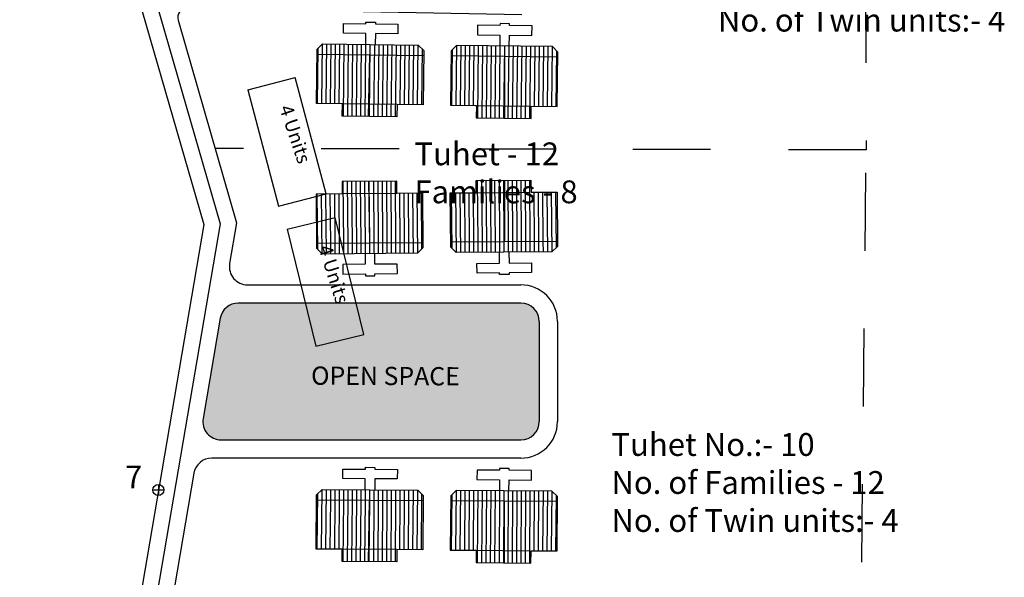
# Model space of a CAD drawing. Units: millimetres. Extents: x 16562 to 48061, y -2647 to 28586.
# Drawn here: x 17885 to 17886, y 11087 to 11087 of the extents above; entities that cross this region are included whole.
import ezdxf

# ---------------------------------------------------------------- set-up
doc = ezdxf.new("R2010")
doc.units = ezdxf.units.MM
doc.header["$MEASUREMENT"] = 0
doc.linetypes.add('ACAD_ISO02W100', pattern=[15, 12, -3])
for name, color, linetype in [('dimension', 10, 'Continuous'), ('Du', 7, 'Continuous'), ('New Road Proposed', 6, 'Continuous'), ('open', 71, 'Continuous'), ('Pwd temp', 10, 'Continuous'), ('roof', 2, 'Continuous'), ('Text', 7, 'Continuous'), ('Tuhet Bnd', 170, 'ACAD_ISO02W100')]:
    doc.layers.add(name, color=color, linetype=linetype)
doc.styles.get("Standard").update_dxf_attribs({"font": 'ARIALN.TTF'})

# ---------------------------------------------------------------- blocks, each defined once
blk = doc.blocks.new('A$C21A1433E')
at = {"layer": 'Pwd temp'}
for p, q in [((0, 8.03), (3.28, 12.31)), ((13.76, 4.29), (3.28, 12.31)), ((0, 8.03), (10.48, 0)), ((10.48, 0), (13.76, 4.29))]:
    blk.add_line(p, q, dxfattribs=at)
at = {"layer": 'Text', "insert": (4.74, 9.83), "char_height": 1.5, "attachment_point": 1, "rotation": 326.3748}
blk.add_mtext('{\\fArial Narrow|b0|i0|c0|p34;4 Units}', dxfattribs=at)

msp = doc.modelspace()

# ---------------------------------------------------------------- hatches: boundary and pattern name
at = {"layer": 'open', "ltscale": 0.002}
msp.add_hatch(color=256, dxfattribs=at).paths.add_polyline_path([(17885.7645, 11086.8705, 0.414214), (17885.7411, 11086.8939), (17885.378, 11086.8939, 0.365484), (17885.3549, 11086.8744), (17885.3329, 11086.7455, 0.464682), (17885.356, 11086.7181), (17885.7411, 11086.7181, 0.414214), (17885.7645, 11086.7416)])
at = {"layer": 'roof'}
h = msp.add_hatch(dxfattribs=at)
h.set_pattern_fill('LINE', color=256, scale=0.001758, angle=261.0182, style=0)
h.set_pattern_definition([(269.31405, (17885.977833, 11090.057917), (0.005580655, -6.6816e-05), [])])
h.paths.add_polyline_path([(17885.5469, 11087.1496), (17885.582, 11087.1492), (17885.6154, 11087.1488), (17885.6158, 11087.1804), (17885.5473, 11087.1813)])
h.paths.add_polyline_path([(17885.4783, 11087.1504), (17885.5117, 11087.15), (17885.5469, 11087.1496), (17885.5473, 11087.1813), (17885.4787, 11087.1821)])
h.paths.add_polyline_path([(17885.4787, 11087.1821), (17885.5473, 11087.1813), (17885.5476, 11087.2129), (17885.4791, 11087.2137)])
h.paths.add_polyline_path([(17885.5473, 11087.1813), (17885.6158, 11087.1804), (17885.6162, 11087.2121), (17885.5476, 11087.2129)])
h.paths.add_polyline_path([(17885.4791, 11087.2137), (17885.6162, 11087.2121), (17885.6163, 11087.2185), (17885.6093, 11087.2256), (17885.4863, 11087.2271), (17885.4792, 11087.2202)])
h.paths.add_polyline_path([(17885.5467, 11087.1338), (17885.5819, 11087.1334), (17885.582, 11087.1492), (17885.5469, 11087.1496)])
h.paths.add_polyline_path([(17885.5115, 11087.1342), (17885.5467, 11087.1338), (17885.5469, 11087.1496), (17885.5117, 11087.15)])
h = msp.add_hatch(dxfattribs=at)
h.set_pattern_fill('LINE', color=256, scale=0.001758, angle=261.0182, style=0)
h.set_pattern_definition([(269.31405, (17885.3579586, 11090.0653386), (-0.005580655, 6.6816e-05), [])])
h.paths.add_polyline_path([(17885.7191, 11087.1476), (17885.684, 11087.148), (17885.6506, 11087.1484), (17885.651, 11087.18), (17885.7195, 11087.1792)])
h.paths.add_polyline_path([(17885.7877, 11087.1467), (17885.7543, 11087.1471), (17885.7191, 11087.1476), (17885.7195, 11087.1792), (17885.7881, 11087.1784)])
h.paths.add_polyline_path([(17885.7881, 11087.1784), (17885.7195, 11087.1792), (17885.7199, 11087.2108), (17885.7885, 11087.21)])
h.paths.add_polyline_path([(17885.7195, 11087.1792), (17885.651, 11087.18), (17885.6514, 11087.2116), (17885.7199, 11087.2108)])
h.paths.add_polyline_path([(17885.7885, 11087.21), (17885.6514, 11087.2116), (17885.6514, 11087.2181), (17885.6585, 11087.225), (17885.7816, 11087.2236), (17885.7885, 11087.2165)])
h.paths.add_polyline_path([(17885.719, 11087.1317), (17885.6838, 11087.1322), (17885.684, 11087.148), (17885.7191, 11087.1476)])
h.paths.add_polyline_path([(17885.7541, 11087.1313), (17885.719, 11087.1317), (17885.7191, 11087.1476), (17885.7543, 11087.1471)])
h = msp.add_hatch(dxfattribs=at)
h.set_pattern_fill('LINE', color=256, scale=0.001758, angle=261.0182, style=0)
h.set_pattern_definition([(90.4474, (17885.9654804, 11084.124585), (0.005580885, 4.3579e-05), [])])
h.paths.add_polyline_path([(17885.5467, 11087.0347), (17885.5818, 11087.0349), (17885.6152, 11087.0352), (17885.6155, 11087.0036), (17885.5469, 11087.003)])
h.paths.add_polyline_path([(17885.4781, 11087.0341), (17885.5115, 11087.0344), (17885.5467, 11087.0347), (17885.5469, 11087.003), (17885.4783, 11087.0025)])
h.paths.add_polyline_path([(17885.4783, 11087.0025), (17885.5469, 11087.003), (17885.5471, 11086.9714), (17885.4786, 11086.9708)])
h.paths.add_polyline_path([(17885.5469, 11087.003), (17885.6155, 11087.0036), (17885.6157, 11086.9719), (17885.5471, 11086.9714)])
h.paths.add_polyline_path([(17885.4786, 11086.9708), (17885.6157, 11086.9719), (17885.6157, 11086.9655), (17885.6088, 11086.9584), (17885.4857, 11086.9574), (17885.4786, 11086.9644)])
h.paths.add_polyline_path([(17885.5465, 11087.0505), (17885.5817, 11087.0508), (17885.5818, 11087.0349), (17885.5467, 11087.0347)])
h.paths.add_polyline_path([(17885.5114, 11087.0502), (17885.5465, 11087.0505), (17885.5467, 11087.0347), (17885.5115, 11087.0344)])
h = msp.add_hatch(dxfattribs=at)
h.set_pattern_fill('LINE', color=256, scale=0.001758, angle=261.0182, style=0)
h.set_pattern_definition([(90.4474, (17885.3455807, 11084.1197447), (-0.005580885, -4.3579e-05), [])])
h.paths.add_polyline_path([(17885.7189, 11087.036), (17885.6838, 11087.0357), (17885.6504, 11087.0355), (17885.6506, 11087.0038), (17885.7192, 11087.0044)])
h.paths.add_polyline_path([(17885.7875, 11087.0365), (17885.7541, 11087.0363), (17885.7189, 11087.036), (17885.7192, 11087.0044), (17885.7877, 11087.0049)])
h.paths.add_polyline_path([(17885.7877, 11087.0049), (17885.7192, 11087.0044), (17885.7194, 11086.9727), (17885.788, 11086.9733)])
h.paths.add_polyline_path([(17885.7192, 11087.0044), (17885.6506, 11087.0038), (17885.6509, 11086.9722), (17885.7194, 11086.9727)])
h.paths.add_polyline_path([(17885.788, 11086.9733), (17885.6509, 11086.9722), (17885.6509, 11086.9657), (17885.658, 11086.9588), (17885.781, 11086.9597), (17885.788, 11086.9668)])
h.paths.add_polyline_path([(17885.7188, 11087.0518), (17885.6836, 11087.0515), (17885.6838, 11087.0357), (17885.7189, 11087.036)])
h.paths.add_polyline_path([(17885.7539, 11087.0521), (17885.7188, 11087.0518), (17885.7189, 11087.036), (17885.7541, 11087.0363)])
h = msp.add_hatch(dxfattribs=at)
h.set_pattern_fill('LINE', color=256, scale=0.001758, angle=261.0182, style=0)
h.set_pattern_definition([(269.5526, (17885.9654804, 11089.487425), (0.005580885, -4.3579e-05), [])])
h.paths.add_polyline_path([(17885.5467, 11086.5774), (17885.5818, 11086.5771), (17885.6152, 11086.5768), (17885.6155, 11086.6085), (17885.5469, 11086.609)])
h.paths.add_polyline_path([(17885.4781, 11086.5779), (17885.5115, 11086.5776), (17885.5467, 11086.5774), (17885.5469, 11086.609), (17885.4783, 11086.6095)])
h.paths.add_polyline_path([(17885.4783, 11086.6095), (17885.5469, 11086.609), (17885.5471, 11086.6406), (17885.4786, 11086.6412)])
h.paths.add_polyline_path([(17885.5469, 11086.609), (17885.6155, 11086.6085), (17885.6157, 11086.6401), (17885.5471, 11086.6406)])
h.paths.add_polyline_path([(17885.4786, 11086.6412), (17885.6157, 11086.6401), (17885.6157, 11086.6465), (17885.6088, 11086.6536), (17885.4857, 11086.6546), (17885.4786, 11086.6476)])
h.paths.add_polyline_path([(17885.5465, 11086.5615), (17885.5817, 11086.5613), (17885.5818, 11086.5771), (17885.5467, 11086.5774)])
h.paths.add_polyline_path([(17885.5114, 11086.5618), (17885.5465, 11086.5615), (17885.5467, 11086.5774), (17885.5115, 11086.5776)])
h = msp.add_hatch(dxfattribs=at)
h.set_pattern_fill('LINE', color=256, scale=0.001758, angle=261.0182, style=0)
h.set_pattern_definition([(269.5526, (17885.3455807, 11089.4922654), (-0.005580885, 4.3579e-05), [])])
h.paths.add_polyline_path([(17885.7189, 11086.576), (17885.6838, 11086.5763), (17885.6504, 11086.5765), (17885.6506, 11086.6082), (17885.7192, 11086.6076)])
h.paths.add_polyline_path([(17885.7875, 11086.5755), (17885.7541, 11086.5757), (17885.7189, 11086.576), (17885.7192, 11086.6076), (17885.7877, 11086.6071)])
h.paths.add_polyline_path([(17885.7877, 11086.6071), (17885.7192, 11086.6076), (17885.7194, 11086.6393), (17885.788, 11086.6388)])
h.paths.add_polyline_path([(17885.7192, 11086.6076), (17885.6506, 11086.6082), (17885.6509, 11086.6398), (17885.7194, 11086.6393)])
h.paths.add_polyline_path([(17885.788, 11086.6388), (17885.6509, 11086.6398), (17885.6509, 11086.6463), (17885.658, 11086.6532), (17885.781, 11086.6523), (17885.788, 11086.6452)])
h.paths.add_polyline_path([(17885.7188, 11086.5602), (17885.6836, 11086.5605), (17885.6838, 11086.5763), (17885.7189, 11086.576)])
h.paths.add_polyline_path([(17885.7539, 11086.5599), (17885.7188, 11086.5602), (17885.7189, 11086.576), (17885.7541, 11086.5757)])

# ---------------------------------------------------------------- linework, layer by layer
at = {"layer": 'dimension'}
for points in [[(17885.2754, 11086.6609), (17885.2754, 11086.6466)], [(17885.2681, 11086.6538), (17885.2824, 11086.6538)]]:
    msp.add_lwpolyline(points, dxfattribs=at)
msp.add_circle((17885.2753, 11086.6537), 0.00715, dxfattribs=at)
at = {"layer": 'Du'}
for p, q in [((17885.4792, 11087.2202), (17885.4863, 11087.2271)), ((17885.4863, 11087.2271), (17885.6093, 11087.2256)), ((17885.4783, 11087.1504), (17885.4792, 11087.2202)), ((17885.4791, 11087.2137), (17885.6162, 11087.2121)), ((17885.6093, 11087.2256), (17885.6163, 11087.2185)), ((17885.6163, 11087.2185), (17885.6154, 11087.1488)), ((17885.6514, 11087.2181), (17885.6506, 11087.1484)), ((17885.6585, 11087.225), (17885.6514, 11087.2181)), ((17885.7816, 11087.2236), (17885.6585, 11087.225)), ((17885.7885, 11087.2165), (17885.7816, 11087.2236)), ((17885.7877, 11087.1467), (17885.7885, 11087.2165)), ((17885.5454, 11087.1338), (17885.547, 11087.2129)), ((17885.7885, 11087.21), (17885.6514, 11087.2116)), ((17885.7203, 11087.1317), (17885.7205, 11087.2108)), ((17885.5117, 11087.15), (17885.4783, 11087.1504)), ((17885.5115, 11087.1342), (17885.5117, 11087.15)), ((17885.582, 11087.1492), (17885.5117, 11087.15)), ((17885.582, 11087.1492), (17885.5819, 11087.1334)), ((17885.6506, 11087.1484), (17885.684, 11087.148)), ((17885.6825, 11087.148), (17885.7528, 11087.1471)), ((17885.684, 11087.148), (17885.6838, 11087.1322)), ((17885.7541, 11087.1313), (17885.7543, 11087.1471)), ((17885.7543, 11087.1471), (17885.7877, 11087.1467)), ((17885.5819, 11087.1334), (17885.5115, 11087.1342)), ((17885.6838, 11087.1322), (17885.7541, 11087.1313)), ((17885.5817, 11087.0508), (17885.5114, 11087.0502)), ((17885.5114, 11087.0502), (17885.5115, 11087.0344)), ((17885.5452, 11087.0505), (17885.5465, 11086.9714)), ((17885.5818, 11087.0349), (17885.5817, 11087.0508)), ((17885.6836, 11087.0515), (17885.7539, 11087.0521)), ((17885.6838, 11087.0357), (17885.6836, 11087.0515)), ((17885.7201, 11087.0518), (17885.72, 11086.9727)), ((17885.7539, 11087.0521), (17885.7541, 11087.0363)), ((17885.6823, 11087.0357), (17885.7526, 11087.0363)), ((17885.7541, 11087.0363), (17885.7875, 11087.0365)), ((17885.7875, 11087.0365), (17885.788, 11086.9668)), ((17885.5115, 11087.0344), (17885.4781, 11087.0341)), ((17885.4781, 11087.0341), (17885.4786, 11086.9644)), ((17885.5818, 11087.0349), (17885.5115, 11087.0344)), ((17885.6157, 11086.9655), (17885.6152, 11087.0352)), ((17885.6504, 11087.0355), (17885.6838, 11087.0357)), ((17885.6509, 11086.9657), (17885.6504, 11087.0355)), ((17885.788, 11086.9733), (17885.6509, 11086.9722)), ((17885.4786, 11086.9708), (17885.6157, 11086.9719)), ((17885.4786, 11086.9644), (17885.4857, 11086.9574)), ((17885.6088, 11086.9584), (17885.6157, 11086.9655)), ((17885.658, 11086.9588), (17885.6509, 11086.9657)), ((17885.788, 11086.9668), (17885.781, 11086.9597)), ((17885.4857, 11086.9574), (17885.6088, 11086.9584)), ((17885.781, 11086.9597), (17885.658, 11086.9588)), ((17885.4781, 11086.5779), (17885.4786, 11086.6476)), ((17885.4786, 11086.6476), (17885.4857, 11086.6546)), ((17885.4857, 11086.6546), (17885.6088, 11086.6536)), ((17885.6088, 11086.6536), (17885.6157, 11086.6465)), ((17885.6157, 11086.6465), (17885.6152, 11086.5768)), ((17885.6509, 11086.6463), (17885.6504, 11086.5765)), ((17885.658, 11086.6532), (17885.6509, 11086.6463)), ((17885.781, 11086.6523), (17885.658, 11086.6532)), ((17885.788, 11086.6452), (17885.781, 11086.6523)), ((17885.7875, 11086.5755), (17885.788, 11086.6452)), ((17885.4786, 11086.6412), (17885.6157, 11086.6401)), ((17885.5452, 11086.5615), (17885.5465, 11086.6406)), ((17885.788, 11086.6388), (17885.6509, 11086.6398)), ((17885.7201, 11086.5602), (17885.72, 11086.6393)), ((17885.5115, 11086.5776), (17885.4781, 11086.5779)), ((17885.5114, 11086.5618), (17885.5115, 11086.5776)), ((17885.5818, 11086.5771), (17885.5115, 11086.5776)), ((17885.5818, 11086.5771), (17885.5817, 11086.5613)), ((17885.6504, 11086.5765), (17885.6838, 11086.5763)), ((17885.6823, 11086.5763), (17885.7526, 11086.5757)), ((17885.6838, 11086.5763), (17885.6836, 11086.5605)), ((17885.7539, 11086.5599), (17885.7541, 11086.5757)), ((17885.7541, 11086.5757), (17885.7875, 11086.5755)), ((17885.5817, 11086.5613), (17885.5114, 11086.5618)), ((17885.6836, 11086.5605), (17885.7539, 11086.5599))]:
    msp.add_line(p, q, dxfattribs=at)
at = {"layer": 'Du', "ltscale": 0.002}
for p, q in [((17885.6154, 11087.1488), (17885.582, 11087.1492)), ((17885.6152, 11087.0352), (17885.5818, 11087.0349)), ((17885.6152, 11086.5768), (17885.5818, 11086.5771))]:
    msp.add_line(p, q, dxfattribs=at)
at = {"layer": 'Du'}
for points in [[(17885.5417, 11087.2264), (17885.5418, 11087.2405), (17885.513, 11087.2408), (17885.5131, 11087.2532), (17885.542, 11087.2528), (17885.542, 11087.2551), (17885.5543, 11087.255), (17885.5543, 11087.2527), (17885.5831, 11087.2523), (17885.583, 11087.24), (17885.5541, 11087.2404), (17885.554, 11087.2263)], [(17885.7262, 11087.2242), (17885.7264, 11087.2383), (17885.7552, 11087.2379), (17885.7554, 11087.2503), (17885.7265, 11087.2506), (17885.7266, 11087.2529), (17885.7143, 11087.2531), (17885.7142, 11087.2507), (17885.6854, 11087.2511), (17885.6853, 11087.2388), (17885.7141, 11087.2384), (17885.7139, 11087.2244)], [(17885.5411, 11086.9579), (17885.5412, 11086.9438), (17885.5124, 11086.9436), (17885.5125, 11086.9313), (17885.5413, 11086.9315), (17885.5413, 11086.9291), (17885.5536, 11086.9292), (17885.5536, 11086.9316), (17885.5824, 11086.9318), (17885.5823, 11086.9441), (17885.5535, 11086.9439), (17885.5534, 11086.9579)], [(17885.7257, 11086.9593), (17885.7258, 11086.9452), (17885.7546, 11086.9455), (17885.7547, 11086.9332), (17885.7259, 11086.9329), (17885.7259, 11086.9306), (17885.7136, 11086.9305), (17885.7136, 11086.9328), (17885.6847, 11086.9326), (17885.6846, 11086.9449), (17885.7135, 11086.9451), (17885.7134, 11086.9592)], [(17885.5411, 11086.6542), (17885.5412, 11086.6682), (17885.5124, 11086.6684), (17885.5125, 11086.6807), (17885.5413, 11086.6805), (17885.5413, 11086.6829), (17885.5536, 11086.6828), (17885.5536, 11086.6804), (17885.5824, 11086.6802), (17885.5823, 11086.6679), (17885.5535, 11086.6681), (17885.5534, 11086.6541)], [(17885.7257, 11086.6527), (17885.7258, 11086.6668), (17885.7546, 11086.6666), (17885.7547, 11086.6789), (17885.7259, 11086.6791), (17885.7259, 11086.6814), (17885.7136, 11086.6815), (17885.7136, 11086.6792), (17885.6847, 11086.6794), (17885.6846, 11086.6671), (17885.7135, 11086.6669), (17885.7134, 11086.6528)]]:
    msp.add_lwpolyline(points, dxfattribs=at)
at = {"layer": 'New Road Proposed', "ltscale": 0.002}
for p, q in [((17885.0929, 11087.8283), (17885.3339, 11086.9949)), ((17885.3339, 11086.9949), (17885.2419, 11086.4565)), ((17885.7645, 11086.8705), (17885.7645, 11086.7416)), ((17885.788, 11086.8705), (17885.788, 11086.7416))]:
    msp.add_line(p, q, dxfattribs=at)
msp.add_lwpolyline([(17884.8603, 11090.7107), (17884.8523, 11090.526), (17884.8327, 11090.2948), (17884.6867, 11090.1384), (17884.6237, 11089.8657), (17884.6025, 11089.4632), (17884.9085, 11088.8824), (17885.0387, 11088.4829), (17885.1131, 11087.8324), (17885.3549, 11086.996), (17885.2619, 11086.4513), (17884.8713, 11085.3269), (17884.5551, 11084.3326), (17884.6481, 11083.6264), (17885.0291, 11082.9986), (17885.0384, 11082.534), (17884.4618, 11081.7906), (17884.3223, 11080.917), (17884.4545, 11080.2033)], dxfattribs=at)
for points in [[(17885.7421, 11087.2643), (17885.3121, 11087.2726, 0.505307), (17885.3006, 11087.2576), (17885.3759, 11086.9972), (17885.3669, 11086.9447, 0.464682), (17885.39, 11086.9173), (17885.7411, 11086.9173)], [(17885.7411, 11086.8939), (17885.378, 11086.8939, 0.365484), (17885.3549, 11086.8744), (17885.3329, 11086.7455, 0.464682), (17885.356, 11086.7181), (17885.7411, 11086.7181)], [(17885.7411, 11086.6947), (17885.344, 11086.6947, 0.365484), (17885.3209, 11086.6752), (17885.2818, 11086.4462), (17884.8907, 11085.3204), (17884.576, 11084.3308), (17884.6678, 11083.6333), (17885.0495, 11083.0045), (17885.059, 11082.5271), (17884.4812, 11081.7821), (17884.3431, 11080.9173), (17884.4721, 11080.2206)]]:
    msp.add_lwpolyline(points, format="xyb", dxfattribs=at)
for centre, radius, start, end in [((17885.7411, 11086.8705), 0.0469, 0, 90), ((17885.7411, 11086.8705), 0.0234, 0, 90), ((17885.7411, 11086.7416), 0.0234, 270, 0), ((17885.7411, 11086.7416), 0.0469, 270, 0)]:
    msp.add_arc(centre, radius, start, end, dxfattribs=at)
at = {"layer": 'Tuhet Bnd', "ltscale": 0.002}
for p, q in [((17886.1795, 11088.3027), (17886.1847, 11087.0908)), ((17886.1847, 11087.0908), (17885.3484, 11087.0925)), ((17886.1769, 11086.3612), (17886.1847, 11087.0908))]:
    msp.add_line(p, q, dxfattribs=at)

# ---------------------------------------------------------------- block references
at = {"layer": 'Du', "ltscale": 0.002, "yscale": 0.01171875, "zscale": 0.01171875}
for p, xscale, rotation in [((17885.3326, 11087.0935), 0.01171874999848661, 322.2598003915135), ((17885.382, 11086.9157), 0.01171874999881758, 321.167647857974)]:
    msp.add_blockref('A$C21A1433E', p, dxfattribs=dict(at, xscale=xscale, rotation=rotation))

# ---------------------------------------------------------------- texts
at = {"layer": 'Pwd temp', "insert": (17885.2325, 11086.6851), "char_height": 0.029297, "attachment_point": 1}
msp.add_mtext('{\\fArial|b0|i0|c0|p34;7}', dxfattribs=at)
at = {"layer": 'Text', "char_height": 0.029297, "attachment_point": 1}
for s, insert in [('{\\fArial Narrow|b0|i0|c0|p34;Tuhet No.:- 8\\PNo. of Families - 20\\PNo. of Twin units:- 4}', (17885.9941, 11087.3699)), ('{\\fArial Narrow|b0|i0|c0|p34;Tuhet - 12\\PFamilies - 8}', (17885.6043, 11087.1004)), ('{\\fArial Narrow|b0|i0|c0|p34;Tuhet No.:- 10\\PNo. of Families - 12\\PNo. of Twin units:- 4}', (17885.8573, 11086.7269))]:
    msp.add_mtext(s, dxfattribs=dict(at, insert=insert))
at = {"layer": 'Text', "insert": (17885.4716, 11086.8125), "char_height": 0.023438, "attachment_point": 1, "rotation": 359.7208}
msp.add_mtext('{\\fArial Narrow|b0|i0|c0|p34;OPEN SPACE}', dxfattribs=at)

doc.saveas('drawing.dxf')
